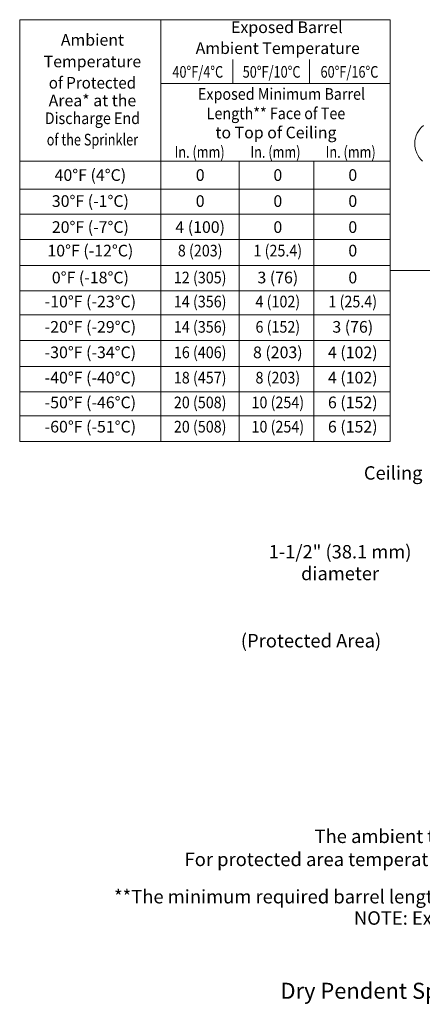
# Model space of a CAD drawing. Extents: x -76.6 to -43.8, y 22.4 to 43.8.
# Drawn here: x -76.6 to -68.2, y 23 to 43.8 of the extents above; entities that cross this region are included whole.
import ezdxf
from ezdxf.enums import TextEntityAlignment as Align

# ---------------------------------------------------------------- set-up
doc = ezdxf.new("R2010")
doc.units = 0
doc.header["$LTSCALE"] = 0.3
doc.header["$MEASUREMENT"] = 0
doc.layers.get('0').update_dxf_attribs({"linetype": 'CONTINUOUS'})
doc.layers.add('3', color=7, linetype='CONTINUOUS')

msp = doc.modelspace()

# ---------------------------------------------------------------- linework, layer by layer
at = {"color": 7, "lineweight": 20}
for p, q in [((-76.627, 43.78), (-76.627, 34.895)), ((-76.627, 43.78), (-68.833, 43.78)), ((-73.654, 43.78), (-73.654, 34.895)), ((-68.833, 43.78), (-68.833, 34.895)), ((-72.142, 42.944), (-72.142, 42.439)), ((-70.528, 42.944), (-70.528, 42.439)), ((-73.654, 42.439), (-68.833, 42.439)), ((-76.627, 40.796), (-68.833, 40.796)), ((-72.007, 40.796), (-72.007, 34.895)), ((-70.439, 40.796), (-70.439, 34.895)), ((-76.627, 40.212), (-68.833, 40.212)), ((-76.627, 39.68), (-68.833, 39.68)), ((-76.627, 39.146), (-68.833, 39.146)), ((-76.627, 38.598), (-68.833, 38.598)), ((-67.833, 38.499), (-68.833, 38.499)), ((-76.627, 38.065), (-68.833, 38.065)), ((-76.612, 37.563), (-68.833, 37.563)), ((-76.627, 37.021), (-68.833, 37.021)), ((-76.627, 36.473), (-68.833, 36.473)), ((-76.627, 35.939), (-68.833, 35.939)), ((-76.612, 35.437), (-68.833, 35.437)), ((-76.627, 34.895), (-68.833, 34.895))]:
    msp.add_line(p, q, dxfattribs=at)
msp.add_arc((-67.82, 41.168), 0.493, 128.8904, 228.4393, dxfattribs=at)

# ---------------------------------------------------------------- texts
for s, height, p in [('Exposed Barrel ', 0.24538, (-70.968, 43.498)), ('Ambient', 0.2454, (-75.097, 43.232)), ('Ambient Temperature', 0.24538, (-71.197, 43.057)), ('Temperature', 0.24538, (-75.097, 42.777)), ('Area* at the', 0.24538, (-75.097, 41.955)), ('to Top of Ceiling', 0.24538, (-71.234, 41.28)), ('40°F (4°C)', 0.2455, (-75.14, 40.384)), ('0', 0.246, (-72.829, 40.384)), ('0', 0.246, (-71.195, 40.384)), ('0', 0.246, (-69.618, 40.384)), ('30°F (-1°C)', 0.24554, (-75.14, 39.836)), ('0', 0.246, (-72.829, 39.836)), ('0', 0.246, (-71.195, 39.836)), ('0', 0.246, (-69.618, 39.836)), ('20°F (-7°C)', 0.24554, (-75.14, 39.288)), ('4 (100)', 0.2455, (-72.829, 39.288)), ('0', 0.246, (-71.195, 39.288)), ('0', 0.246, (-69.618, 39.288)), ('10°F (-12°C)', 0.24554, (-75.14, 38.792)), ('0', 0.246, (-69.618, 38.792)), ('0°F (-18°C)', 0.24554, (-75.14, 38.225)), ('3 (76)', 0.2455, (-71.195, 38.225)), ('0', 0.246, (-69.618, 38.225)), ('-10°F (-23°C)', 0.24554, (-75.14, 37.719)), ('-20°F (-29°C)', 0.24554, (-75.14, 37.186)), ('3 (76)', 0.2455, (-69.618, 37.186)), ('-30°F (-34°C)', 0.24554, (-75.14, 36.649)), ('8 (203)', 0.2455, (-71.195, 36.649)), ('4 (102)', 0.2455, (-69.618, 36.649)), ('-40°F (-40°C)', 0.24554, (-75.14, 36.116)), ('4 (102)', 0.2455, (-69.618, 36.116)), ('-50°F (-46°C)', 0.24554, (-75.14, 35.594)), ('6 (152)', 0.2455, (-69.618, 35.594)), ('-60°F (-51°C)', 0.24554, (-75.14, 35.083)), ('6 (152)', 0.2455, (-69.618, 35.083)), ('1-1/2" (38.1 mm)', 0.28255, (-69.885, 32.429)), ('diameter', 0.2825, (-69.885, 31.972)), ('(Protected Area)', 0.28384, (-70.497, 30.555))]:
    msp.add_text(s, height=height, dxfattribs=at).set_placement(p, align=Align.CENTER)
for s, height, width, p in [('40°F/4°C', 0.2455, 0.8, (-72.88, 42.558)), ('50°F/10°C', 0.2455, 0.8, (-71.326, 42.558)), ('60°F/16°C', 0.2455, 0.8, (-69.688, 42.558)), ('of Protected', 0.24538, 0.95, (-75.097, 42.328)), ('Exposed Minimum Barrel ', 0.24538, 0.9, (-71.084, 42.092)), ('Length** Face of Tee', 0.24538, 0.9, (-71.234, 41.683)), ('Discharge End', 0.24538, 0.9, (-75.097, 41.58)), ('of the Sprinkler', 0.24538, 0.8, (-75.097, 41.13)), ('In. (mm)', 0.2455, 0.8, (-72.841, 40.87)), ('In. (mm)', 0.2455, 0.8, (-71.245, 40.87)), ('In. (mm)', 0.2455, 0.8, (-69.662, 40.87)), ('8 (203)', 0.2455, 0.9, (-72.829, 38.792)), ('1 (25.4)', 0.2455, 0.9, (-71.195, 38.792)), ('12 (305)', 0.2455, 0.9, (-72.829, 38.225)), ('14 (356)', 0.2455, 0.9, (-72.829, 37.719)), ('4 (102)', 0.2455, 0.9, (-71.195, 37.719)), ('1 (25.4)', 0.2455, 0.9, (-69.618, 37.719)), ('14 (356)', 0.2455, 0.9, (-72.829, 37.186)), ('6 (152)', 0.2455, 0.9, (-71.195, 37.186)), ('16 (406)', 0.2455, 0.9, (-72.829, 36.649)), ('18 (457)', 0.2455, 0.9, (-72.829, 36.116)), ('8 (203)', 0.2455, 0.9, (-71.195, 36.116)), ('20 (508)', 0.2455, 0.9, (-72.829, 35.594)), ('10 (254)', 0.2455, 0.9, (-71.195, 35.594)), ('20 (508)', 0.2455, 0.9, (-72.829, 35.083)), ('10 (254)', 0.2455, 0.9, (-71.195, 35.083))]:
    msp.add_text(s, height=height, dxfattribs=dict(at, width=width)).set_placement(p, align=Align.CENTER)
for s, height, p in [('Ceiling', 0.2825, (-69.384, 34.09)), ('The ambient temperature is the temperature at the discharge end of the sprinkler. ', 0.28384, (-70.423, 26.435)), ('For protected area temperatures that occur between the values listed, use the next cooler temperature.', 0.283845, (-73.158, 25.949)), ('**The minimum required barrel length is not the same as the "A" dimension. Refer to Figures 3-5 for the "A" dimension.', 0.283845, (-74.642, 25.163)), ('NOTE: Exposed minimum barrel lengths are inclusive up to 30 mph wind velocities.', 0.28384, (-69.594, 24.713))]:
    msp.add_text(s, height=height, dxfattribs=at).set_placement(p)
at = {"layer": '3', "color": 7, "lineweight": 20}
msp.add_text('Dry Pendent Sprinkler Required Minimum Barrel Length Based on Ambient Temperature in the Protected Area', height=0.338039, dxfattribs=at).set_placement((-59.365, 23.153), align=Align.CENTER)

doc.saveas('drawing.dxf')
